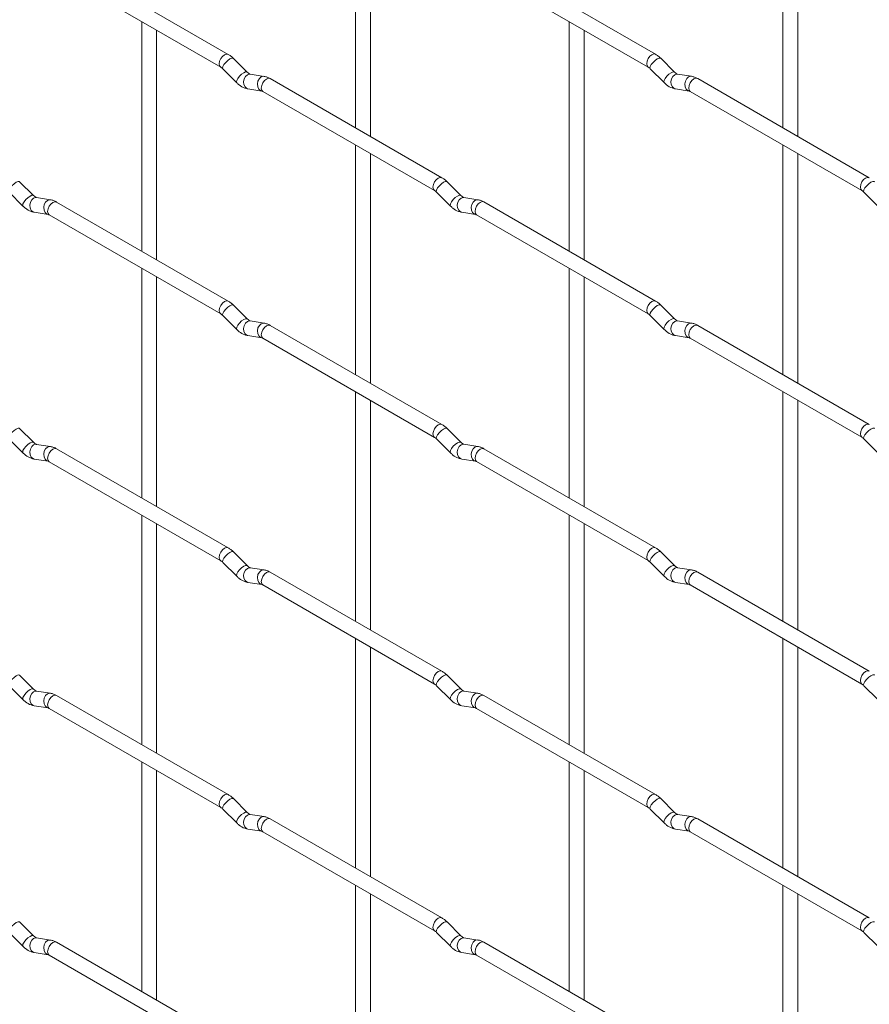
# Paper-space layout 'Layout1' of a CAD drawing. Units: millimetres. Extents: x -885 to 927, y -951 to 1757.
# Drawn here: x -688 to -546, y 986 to 1152 of the extents above; entities that cross this region are included whole.
import ezdxf

# ---------------------------------------------------------------- set-up
doc = ezdxf.new("R2010")
doc.units = ezdxf.units.MM

psp = doc.layouts.get("Layout1")

# ---------------------------------------------------------------- linework, layer by layer
at = {"color": 7, "linetype": 'Continuous', "lineweight": 15}
for p, q in [((-631.92, 1172.22), (-631.92, 1133.63)), ((-560.08, 1172.23), (-560.08, 1133.63)), ((-629.42, 1132.18), (-629.42, 1170.78)), ((-557.58, 1132.19), (-557.58, 1170.78)), ((-653.31, 1145.97), (-682.16, 1162.63)), ((-581.47, 1145.98), (-610.32, 1162.64)), ((-683.41, 1160.46), (-654.56, 1143.81)), ((-611.57, 1160.47), (-582.72, 1143.82)), ((-667.84, 1151.48), (-667.84, 1112.88)), ((-596, 1151.48), (-596, 1112.89)), ((-665.34, 1111.44), (-665.34, 1150.03)), ((-593.5, 1111.45), (-593.5, 1150.04)), ((-650.12, 1142.98), (-652.44, 1145.3)), ((-578.28, 1142.99), (-580.6, 1145.31)), ((-654.21, 1143.53), (-651.88, 1141.21)), ((-650.12, 1142.98), (-650.13, 1142.99)), ((-647.27, 1142.27), (-649.6, 1142.64)), ((-582.37, 1143.54), (-580.04, 1141.22)), ((-578.28, 1142.99), (-578.29, 1143)), ((-575.43, 1142.28), (-577.76, 1142.64)), ((-617.39, 1125.24), (-646.24, 1141.89)), ((-545.54, 1125.24), (-574.39, 1141.9)), ((-649.99, 1140.17), (-647.66, 1139.8)), ((-647.49, 1139.73), (-618.64, 1123.07)), ((-578.14, 1140.17), (-575.82, 1139.81)), ((-575.64, 1139.73), (-546.79, 1123.08)), ((-631.92, 1130.74), (-631.92, 1092.15)), ((-560.08, 1130.75), (-560.08, 1092.15)), ((-629.42, 1090.7), (-629.42, 1129.3)), ((-557.58, 1090.71), (-557.58, 1129.3)), ((-686.04, 1122.24), (-688.37, 1124.56)), ((-614.2, 1122.25), (-616.52, 1124.57)), ((-690.13, 1122.79), (-687.81, 1120.47)), ((-686.04, 1122.24), (-686.05, 1122.25)), ((-618.29, 1122.8), (-615.96, 1120.48)), ((-614.2, 1122.25), (-614.21, 1122.26)), ((-546.45, 1122.8), (-544.12, 1120.48)), ((-683.19, 1121.53), (-685.52, 1121.89)), ((-653.31, 1104.49), (-682.16, 1121.15)), ((-611.35, 1121.53), (-613.68, 1121.9)), ((-581.47, 1104.5), (-610.32, 1121.16)), ((-685.91, 1119.42), (-683.58, 1119.06)), ((-683.41, 1118.98), (-654.56, 1102.33)), ((-614.06, 1119.43), (-611.74, 1119.06)), ((-611.57, 1118.99), (-582.72, 1102.34)), ((-667.84, 1110), (-667.84, 1071.4)), ((-596, 1110), (-596, 1071.41)), ((-665.34, 1069.96), (-665.34, 1108.55)), ((-593.5, 1069.97), (-593.5, 1108.56)), ((-650.12, 1101.5), (-652.44, 1103.82)), ((-578.28, 1101.51), (-580.6, 1103.83)), ((-654.21, 1102.05), (-651.88, 1099.73)), ((-650.12, 1101.5), (-650.13, 1101.51)), ((-647.27, 1100.79), (-649.6, 1101.16)), ((-582.37, 1102.06), (-580.04, 1099.74)), ((-578.28, 1101.51), (-578.29, 1101.52)), ((-575.43, 1100.8), (-577.76, 1101.16)), ((-617.39, 1083.76), (-646.24, 1100.41)), ((-545.54, 1083.76), (-574.39, 1100.42)), ((-649.99, 1098.69), (-647.66, 1098.32)), ((-647.49, 1098.25), (-618.64, 1081.59)), ((-578.14, 1098.69), (-575.82, 1098.33)), ((-575.64, 1098.25), (-546.79, 1081.6)), ((-631.92, 1089.26), (-631.92, 1050.67)), ((-560.08, 1089.27), (-560.08, 1050.67)), ((-629.42, 1049.22), (-629.42, 1087.82)), ((-557.58, 1049.23), (-557.58, 1087.82)), ((-686.04, 1080.76), (-688.37, 1083.08)), ((-614.2, 1080.77), (-616.52, 1083.09)), ((-690.13, 1081.31), (-687.81, 1078.99)), ((-618.29, 1081.32), (-615.96, 1079)), ((-546.45, 1081.32), (-544.12, 1079)), ((-686.04, 1080.76), (-686.05, 1080.77)), ((-683.19, 1080.05), (-685.52, 1080.41)), ((-653.31, 1063.01), (-682.16, 1079.67)), ((-614.2, 1080.77), (-614.21, 1080.78)), ((-611.35, 1080.05), (-613.68, 1080.42)), ((-581.47, 1063.02), (-610.32, 1079.68)), ((-685.91, 1077.94), (-683.58, 1077.58)), ((-614.06, 1077.95), (-611.74, 1077.58)), ((-683.41, 1077.5), (-654.56, 1060.85)), ((-611.57, 1077.51), (-582.72, 1060.86)), ((-667.84, 1068.52), (-667.84, 1029.92)), ((-596, 1068.52), (-596, 1029.93)), ((-665.34, 1028.48), (-665.34, 1067.07)), ((-593.5, 1028.49), (-593.5, 1067.08)), ((-650.12, 1060.02), (-652.44, 1062.34)), ((-578.28, 1060.03), (-580.6, 1062.35)), ((-654.21, 1060.57), (-651.88, 1058.25)), ((-650.12, 1060.02), (-650.13, 1060.03)), ((-647.27, 1059.31), (-649.6, 1059.67)), ((-582.37, 1060.58), (-580.04, 1058.26)), ((-578.28, 1060.03), (-578.29, 1060.04)), ((-575.43, 1059.32), (-577.76, 1059.68)), ((-617.39, 1042.28), (-646.24, 1058.93)), ((-545.54, 1042.28), (-574.39, 1058.94)), ((-649.99, 1057.2), (-647.66, 1056.84)), ((-647.49, 1056.77), (-618.64, 1040.11)), ((-578.14, 1057.21), (-575.82, 1056.85)), ((-575.64, 1056.77), (-546.79, 1040.12)), ((-631.92, 1047.78), (-631.92, 1009.19)), ((-560.08, 1047.79), (-560.08, 1009.19)), ((-629.42, 1007.74), (-629.42, 1046.34)), ((-557.58, 1007.75), (-557.58, 1046.34)), ((-686.04, 1039.28), (-688.37, 1041.6)), ((-614.2, 1039.29), (-616.52, 1041.61)), ((-690.13, 1039.83), (-687.81, 1037.51)), ((-618.29, 1039.84), (-615.96, 1037.52)), ((-546.45, 1039.84), (-544.12, 1037.52)), ((-686.04, 1039.28), (-686.05, 1039.29)), ((-683.19, 1038.57), (-685.52, 1038.93)), ((-653.31, 1021.53), (-682.16, 1038.19)), ((-614.2, 1039.29), (-614.21, 1039.29)), ((-611.35, 1038.57), (-613.68, 1038.94)), ((-581.47, 1021.54), (-610.32, 1038.2)), ((-685.91, 1036.46), (-683.58, 1036.1)), ((-614.06, 1036.47), (-611.74, 1036.1)), ((-683.41, 1036.02), (-654.56, 1019.37)), ((-611.57, 1036.03), (-582.72, 1019.38)), ((-667.84, 1027.04), (-667.84, 988.44)), ((-596, 1027.04), (-596, 988.45)), ((-665.34, 987), (-665.34, 1025.59)), ((-593.5, 987.01), (-593.5, 1025.6)), ((-650.12, 1018.54), (-652.44, 1020.86)), ((-578.28, 1018.55), (-580.6, 1020.87)), ((-654.21, 1019.09), (-651.88, 1016.77)), ((-650.12, 1018.54), (-650.13, 1018.55)), ((-647.27, 1017.83), (-649.6, 1018.19)), ((-582.37, 1019.1), (-580.04, 1016.78)), ((-578.28, 1018.55), (-578.29, 1018.56)), ((-575.43, 1017.84), (-577.76, 1018.2)), ((-617.39, 1000.8), (-646.24, 1017.45)), ((-545.54, 1000.8), (-574.39, 1017.46)), ((-649.99, 1015.72), (-647.66, 1015.36)), ((-647.49, 1015.29), (-618.64, 998.63)), ((-578.14, 1015.73), (-575.82, 1015.37)), ((-575.64, 1015.29), (-546.79, 998.64)), ((-631.92, 1006.3), (-631.92, 967.71)), ((-629.42, 966.26), (-629.42, 1004.86)), ((-560.08, 1006.31), (-560.08, 967.71)), ((-557.58, 966.27), (-557.58, 1004.86)), ((-686.04, 997.8), (-688.37, 1000.12)), ((-614.2, 997.81), (-616.52, 1000.13)), ((-690.13, 998.35), (-687.81, 996.03)), ((-618.29, 998.36), (-615.96, 996.04)), ((-546.45, 998.36), (-544.12, 996.04)), ((-686.04, 997.8), (-686.05, 997.81)), ((-683.19, 997.09), (-685.52, 997.45)), ((-653.31, 980.05), (-682.16, 996.71)), ((-614.2, 997.81), (-614.21, 997.81)), ((-611.35, 997.09), (-613.68, 997.46)), ((-581.47, 980.06), (-610.32, 996.72)), ((-685.91, 994.98), (-683.58, 994.62)), ((-614.06, 994.99), (-611.74, 994.62)), ((-683.41, 994.54), (-654.56, 977.89)), ((-611.57, 994.55), (-582.72, 977.9))]:
    psp.add_line(p, q, dxfattribs=at)
at = {"color": 8, "linetype": 'Continuous', "lineweight": 15, "flags": 128}
for points in [[(-653.31, 1145.97), (-653.59, 1146.03), (-653.93, 1145.91), (-654.27, 1145.64), (-654.56, 1145.25), (-654.75, 1144.81), (-654.82, 1144.38), (-654.75, 1144.03), (-654.56, 1143.81)], [(-581.47, 1145.98), (-581.75, 1146.04), (-582.09, 1145.92), (-582.43, 1145.65), (-582.72, 1145.26), (-582.91, 1144.82), (-582.97, 1144.39), (-582.91, 1144.04), (-582.72, 1143.82)], [(-652.44, 1145.3), (-652.49, 1145.34), (-652.71, 1145.34), (-653.02, 1145.2), (-653.39, 1144.95), (-653.74, 1144.61), (-654.03, 1144.25), (-654.21, 1143.91), (-654.26, 1143.65), (-654.21, 1143.53)], [(-580.6, 1145.31), (-580.65, 1145.34), (-580.87, 1145.35), (-581.18, 1145.21), (-581.54, 1144.96), (-581.9, 1144.62), (-582.19, 1144.26), (-582.37, 1143.92), (-582.42, 1143.65), (-582.37, 1143.54)], [(-650.13, 1142.99), (-650.16, 1143.01), (-650.38, 1143.02), (-650.7, 1142.88), (-651.06, 1142.63), (-651.41, 1142.29), (-651.7, 1141.93), (-651.89, 1141.59), (-651.93, 1141.33), (-651.88, 1141.21)], [(-649.6, 1142.64), (-649.73, 1142.64), (-650.09, 1142.53), (-650.41, 1142.25), (-650.63, 1141.84), (-650.72, 1141.36), (-650.68, 1140.89), (-650.49, 1140.5), (-650.2, 1140.24), (-649.99, 1140.17)], [(-647.27, 1142.27), (-647.41, 1142.28), (-647.77, 1142.17), (-648.08, 1141.89), (-648.31, 1141.48), (-648.4, 1141), (-648.35, 1140.53), (-648.17, 1140.13), (-647.88, 1139.87), (-647.68, 1139.8)], [(-578.29, 1143), (-578.32, 1143.02), (-578.54, 1143.03), (-578.86, 1142.89), (-579.22, 1142.64), (-579.57, 1142.3), (-579.86, 1141.93), (-580.04, 1141.6), (-580.09, 1141.33), (-580.04, 1141.22)], [(-577.76, 1142.64), (-577.89, 1142.65), (-578.25, 1142.54), (-578.57, 1142.26), (-578.79, 1141.85), (-578.88, 1141.37), (-578.83, 1140.9), (-578.65, 1140.5), (-578.36, 1140.24), (-578.14, 1140.17)], [(-575.43, 1142.28), (-575.57, 1142.29), (-575.93, 1142.18), (-576.24, 1141.89), (-576.46, 1141.48), (-576.56, 1141.01), (-576.51, 1140.53), (-576.33, 1140.14), (-576.04, 1139.88), (-575.83, 1139.81)], [(-646.24, 1141.89), (-646.52, 1141.95), (-646.86, 1141.83), (-647.2, 1141.56), (-647.49, 1141.17), (-647.68, 1140.73), (-647.75, 1140.3), (-647.68, 1139.95), (-647.49, 1139.73), (-647.49, 1139.73)], [(-574.39, 1141.9), (-574.68, 1141.96), (-575.02, 1141.84), (-575.36, 1141.56), (-575.64, 1141.18), (-575.84, 1140.74), (-575.9, 1140.31), (-575.84, 1139.95), (-575.64, 1139.73), (-575.64, 1139.73)], [(-688.37, 1124.56), (-688.41, 1124.59), (-688.63, 1124.6), (-688.95, 1124.46), (-689.31, 1124.21), (-689.66, 1123.87), (-689.95, 1123.5), (-690.13, 1123.17), (-690.18, 1122.9), (-690.13, 1122.79)], [(-617.39, 1125.24), (-617.67, 1125.29), (-618.01, 1125.18), (-618.35, 1124.9), (-618.64, 1124.52), (-618.83, 1124.07), (-618.9, 1123.65), (-618.83, 1123.29), (-618.64, 1123.07)], [(-616.52, 1124.57), (-616.57, 1124.6), (-616.79, 1124.6), (-617.1, 1124.47), (-617.46, 1124.21), (-617.82, 1123.88), (-618.11, 1123.51), (-618.29, 1123.17), (-618.34, 1122.91), (-618.29, 1122.8)], [(-545.54, 1125.24), (-545.83, 1125.3), (-546.17, 1125.18), (-546.51, 1124.91), (-546.79, 1124.52), (-546.99, 1124.08), (-547.05, 1123.65), (-546.99, 1123.3), (-546.8, 1123.08)], [(-544.68, 1124.57), (-544.73, 1124.6), (-544.95, 1124.61), (-545.26, 1124.47), (-545.62, 1124.22), (-545.98, 1123.88), (-546.27, 1123.52), (-546.45, 1123.18), (-546.5, 1122.92), (-546.45, 1122.8)], [(-686.05, 1122.25), (-686.08, 1122.27), (-686.31, 1122.28), (-686.62, 1122.14), (-686.98, 1121.88), (-687.33, 1121.55), (-687.62, 1121.18), (-687.81, 1120.85), (-687.86, 1120.58), (-687.81, 1120.47)], [(-614.21, 1122.26), (-614.24, 1122.28), (-614.46, 1122.28), (-614.78, 1122.15), (-615.14, 1121.89), (-615.49, 1121.56), (-615.78, 1121.19), (-615.96, 1120.85), (-616.01, 1120.59), (-615.96, 1120.48)], [(-685.52, 1121.89), (-685.65, 1121.9), (-686.02, 1121.79), (-686.33, 1121.51), (-686.55, 1121.1), (-686.65, 1120.62), (-686.6, 1120.15), (-686.41, 1119.75), (-686.12, 1119.49), (-685.91, 1119.42)], [(-683.19, 1121.53), (-683.33, 1121.54), (-683.69, 1121.43), (-684.01, 1121.14), (-684.23, 1120.73), (-684.32, 1120.26), (-684.27, 1119.78), (-684.09, 1119.39), (-683.8, 1119.13), (-683.6, 1119.06)], [(-682.16, 1121.15), (-682.44, 1121.2), (-682.78, 1121.09), (-683.12, 1120.81), (-683.41, 1120.43), (-683.6, 1119.99), (-683.67, 1119.56), (-683.6, 1119.2), (-683.41, 1118.98), (-683.41, 1118.98)], [(-613.68, 1121.9), (-613.81, 1121.91), (-614.17, 1121.8), (-614.49, 1121.52), (-614.71, 1121.1), (-614.8, 1120.63), (-614.75, 1120.15), (-614.57, 1119.76), (-614.28, 1119.5), (-614.06, 1119.43)], [(-611.35, 1121.53), (-611.49, 1121.54), (-611.85, 1121.43), (-612.16, 1121.15), (-612.38, 1120.74), (-612.48, 1120.26), (-612.43, 1119.79), (-612.25, 1119.39), (-611.96, 1119.14), (-611.75, 1119.07)], [(-610.32, 1121.16), (-610.6, 1121.21), (-610.94, 1121.09), (-611.28, 1120.82), (-611.57, 1120.43), (-611.76, 1119.99), (-611.82, 1119.56), (-611.76, 1119.21), (-611.57, 1118.99), (-611.57, 1118.99)], [(-653.31, 1104.49), (-653.59, 1104.55), (-653.93, 1104.43), (-654.27, 1104.16), (-654.56, 1103.77), (-654.75, 1103.33), (-654.82, 1102.9), (-654.75, 1102.55), (-654.56, 1102.33)], [(-581.47, 1104.5), (-581.75, 1104.56), (-582.09, 1104.44), (-582.43, 1104.17), (-582.72, 1103.78), (-582.91, 1103.34), (-582.97, 1102.91), (-582.91, 1102.56), (-582.72, 1102.34)], [(-652.44, 1103.82), (-652.49, 1103.85), (-652.71, 1103.86), (-653.02, 1103.72), (-653.39, 1103.47), (-653.74, 1103.13), (-654.03, 1102.77), (-654.21, 1102.43), (-654.26, 1102.17), (-654.21, 1102.05)], [(-580.6, 1103.83), (-580.65, 1103.86), (-580.87, 1103.87), (-581.18, 1103.73), (-581.54, 1103.48), (-581.9, 1103.14), (-582.19, 1102.77), (-582.37, 1102.44), (-582.42, 1102.17), (-582.37, 1102.06)], [(-650.13, 1101.51), (-650.16, 1101.53), (-650.38, 1101.54), (-650.7, 1101.4), (-651.06, 1101.15), (-651.41, 1100.81), (-651.7, 1100.45), (-651.89, 1100.11), (-651.93, 1099.85), (-651.88, 1099.73)], [(-649.6, 1101.16), (-649.73, 1101.16), (-650.09, 1101.05), (-650.41, 1100.77), (-650.63, 1100.36), (-650.72, 1099.88), (-650.68, 1099.41), (-650.49, 1099.01), (-650.2, 1098.76), (-649.99, 1098.69)], [(-647.27, 1100.79), (-647.41, 1100.8), (-647.77, 1100.69), (-648.08, 1100.41), (-648.31, 1100), (-648.4, 1099.52), (-648.35, 1099.05), (-648.17, 1098.65), (-647.88, 1098.39), (-647.68, 1098.32)], [(-578.29, 1101.52), (-578.32, 1101.54), (-578.54, 1101.55), (-578.86, 1101.41), (-579.22, 1101.15), (-579.57, 1100.82), (-579.86, 1100.45), (-580.04, 1100.12), (-580.09, 1099.85), (-580.04, 1099.74)], [(-577.76, 1101.16), (-577.89, 1101.17), (-578.25, 1101.06), (-578.57, 1100.78), (-578.79, 1100.37), (-578.88, 1099.89), (-578.83, 1099.42), (-578.65, 1099.02), (-578.36, 1098.76), (-578.14, 1098.69)], [(-575.43, 1100.8), (-575.57, 1100.81), (-575.93, 1100.7), (-576.24, 1100.41), (-576.46, 1100), (-576.56, 1099.53), (-576.51, 1099.05), (-576.33, 1098.66), (-576.04, 1098.4), (-575.83, 1098.33)], [(-646.24, 1100.41), (-646.52, 1100.47), (-646.86, 1100.35), (-647.2, 1100.08), (-647.49, 1099.69), (-647.68, 1099.25), (-647.75, 1098.82), (-647.68, 1098.47), (-647.49, 1098.25), (-647.49, 1098.25)], [(-574.39, 1100.42), (-574.68, 1100.47), (-575.02, 1100.36), (-575.36, 1100.08), (-575.64, 1099.7), (-575.84, 1099.26), (-575.9, 1098.83), (-575.84, 1098.47), (-575.64, 1098.25), (-575.64, 1098.25)], [(-688.37, 1083.08), (-688.41, 1083.11), (-688.63, 1083.12), (-688.95, 1082.98), (-689.31, 1082.73), (-689.66, 1082.39), (-689.95, 1082.02), (-690.13, 1081.69), (-690.18, 1081.42), (-690.13, 1081.31)], [(-617.39, 1083.76), (-617.67, 1083.81), (-618.01, 1083.7), (-618.35, 1083.42), (-618.64, 1083.04), (-618.83, 1082.59), (-618.9, 1082.16), (-618.83, 1081.81), (-618.64, 1081.59)], [(-616.52, 1083.09), (-616.57, 1083.12), (-616.79, 1083.12), (-617.1, 1082.99), (-617.46, 1082.73), (-617.82, 1082.4), (-618.11, 1082.03), (-618.29, 1081.69), (-618.34, 1081.43), (-618.29, 1081.32)], [(-545.54, 1083.76), (-545.83, 1083.82), (-546.17, 1083.7), (-546.51, 1083.43), (-546.79, 1083.04), (-546.99, 1082.6), (-547.05, 1082.17), (-546.99, 1081.82), (-546.8, 1081.6)], [(-544.68, 1083.09), (-544.73, 1083.12), (-544.95, 1083.13), (-545.26, 1082.99), (-545.62, 1082.74), (-545.98, 1082.4), (-546.27, 1082.04), (-546.45, 1081.7), (-546.5, 1081.44), (-546.45, 1081.32)], [(-686.05, 1080.77), (-686.08, 1080.79), (-686.31, 1080.8), (-686.62, 1080.66), (-686.98, 1080.4), (-687.33, 1080.07), (-687.62, 1079.7), (-687.81, 1079.36), (-687.86, 1079.1), (-687.81, 1078.99)], [(-685.52, 1080.41), (-685.65, 1080.42), (-686.02, 1080.31), (-686.33, 1080.03), (-686.55, 1079.62), (-686.65, 1079.14), (-686.6, 1078.67), (-686.41, 1078.27), (-686.12, 1078.01), (-685.91, 1077.94)], [(-683.19, 1080.05), (-683.33, 1080.05), (-683.69, 1079.95), (-684.01, 1079.66), (-684.23, 1079.25), (-684.32, 1078.77), (-684.27, 1078.3), (-684.09, 1077.91), (-683.8, 1077.65), (-683.6, 1077.58)], [(-682.16, 1079.67), (-682.44, 1079.72), (-682.78, 1079.61), (-683.12, 1079.33), (-683.41, 1078.95), (-683.6, 1078.51), (-683.67, 1078.08), (-683.6, 1077.72), (-683.41, 1077.5), (-683.41, 1077.5)], [(-614.21, 1080.78), (-614.24, 1080.8), (-614.46, 1080.8), (-614.78, 1080.67), (-615.14, 1080.41), (-615.49, 1080.08), (-615.78, 1079.71), (-615.96, 1079.37), (-616.01, 1079.11), (-615.96, 1079)], [(-613.68, 1080.42), (-613.81, 1080.43), (-614.17, 1080.32), (-614.49, 1080.04), (-614.71, 1079.62), (-614.8, 1079.15), (-614.75, 1078.67), (-614.57, 1078.28), (-614.28, 1078.02), (-614.06, 1077.95)], [(-611.35, 1080.05), (-611.49, 1080.06), (-611.85, 1079.95), (-612.16, 1079.67), (-612.38, 1079.26), (-612.48, 1078.78), (-612.43, 1078.31), (-612.25, 1077.91), (-611.96, 1077.66), (-611.75, 1077.59)], [(-610.32, 1079.68), (-610.6, 1079.73), (-610.94, 1079.61), (-611.28, 1079.34), (-611.57, 1078.95), (-611.76, 1078.51), (-611.82, 1078.08), (-611.76, 1077.73), (-611.57, 1077.51), (-611.57, 1077.51)], [(-653.31, 1063.01), (-653.59, 1063.07), (-653.93, 1062.95), (-654.27, 1062.68), (-654.56, 1062.29), (-654.75, 1061.85), (-654.82, 1061.42), (-654.75, 1061.07), (-654.56, 1060.85)], [(-581.47, 1063.02), (-581.75, 1063.08), (-582.09, 1062.96), (-582.43, 1062.69), (-582.72, 1062.3), (-582.91, 1061.86), (-582.97, 1061.43), (-582.91, 1061.08), (-582.72, 1060.86)], [(-652.44, 1062.34), (-652.49, 1062.37), (-652.71, 1062.38), (-653.02, 1062.24), (-653.39, 1061.99), (-653.74, 1061.65), (-654.03, 1061.29), (-654.21, 1060.95), (-654.26, 1060.69), (-654.21, 1060.57)], [(-580.6, 1062.35), (-580.65, 1062.38), (-580.87, 1062.39), (-581.18, 1062.25), (-581.54, 1062), (-581.9, 1061.66), (-582.19, 1061.29), (-582.37, 1060.96), (-582.42, 1060.69), (-582.37, 1060.58)], [(-650.13, 1060.03), (-650.16, 1060.05), (-650.38, 1060.06), (-650.7, 1059.92), (-651.06, 1059.67), (-651.41, 1059.33), (-651.7, 1058.97), (-651.89, 1058.63), (-651.93, 1058.37), (-651.88, 1058.25)], [(-649.6, 1059.67), (-649.73, 1059.68), (-650.09, 1059.57), (-650.41, 1059.29), (-650.63, 1058.88), (-650.72, 1058.4), (-650.68, 1057.93), (-650.49, 1057.53), (-650.2, 1057.28), (-649.99, 1057.2)], [(-578.29, 1060.04), (-578.32, 1060.06), (-578.54, 1060.07), (-578.86, 1059.93), (-579.22, 1059.67), (-579.57, 1059.34), (-579.86, 1058.97), (-580.04, 1058.63), (-580.09, 1058.37), (-580.04, 1058.26)], [(-577.76, 1059.68), (-577.89, 1059.69), (-578.25, 1059.58), (-578.57, 1059.3), (-578.79, 1058.89), (-578.88, 1058.41), (-578.83, 1057.94), (-578.65, 1057.54), (-578.36, 1057.28), (-578.14, 1057.21)], [(-575.43, 1059.32), (-575.57, 1059.32), (-575.93, 1059.22), (-576.24, 1058.93), (-576.46, 1058.52), (-576.56, 1058.04), (-576.51, 1057.57), (-576.33, 1057.18), (-576.04, 1056.92), (-575.83, 1056.85)], [(-647.27, 1059.31), (-647.41, 1059.32), (-647.77, 1059.21), (-648.08, 1058.93), (-648.31, 1058.52), (-648.4, 1058.04), (-648.35, 1057.57), (-648.17, 1057.17), (-647.88, 1056.91), (-647.68, 1056.84)], [(-646.24, 1058.93), (-646.52, 1058.99), (-646.86, 1058.87), (-647.2, 1058.6), (-647.49, 1058.21), (-647.68, 1057.77), (-647.75, 1057.34), (-647.68, 1056.99), (-647.49, 1056.77), (-647.49, 1056.77)], [(-574.39, 1058.94), (-574.68, 1058.99), (-575.02, 1058.88), (-575.36, 1058.6), (-575.64, 1058.22), (-575.84, 1057.78), (-575.9, 1057.35), (-575.84, 1056.99), (-575.64, 1056.77), (-575.64, 1056.77)], [(-688.37, 1041.6), (-688.41, 1041.63), (-688.63, 1041.64), (-688.95, 1041.5), (-689.31, 1041.24), (-689.66, 1040.91), (-689.95, 1040.54), (-690.13, 1040.21), (-690.18, 1039.94), (-690.13, 1039.83)], [(-617.39, 1042.28), (-617.67, 1042.33), (-618.01, 1042.22), (-618.35, 1041.94), (-618.64, 1041.56), (-618.83, 1041.11), (-618.9, 1040.68), (-618.83, 1040.33), (-618.64, 1040.11)], [(-616.52, 1041.61), (-616.57, 1041.64), (-616.79, 1041.64), (-617.1, 1041.51), (-617.46, 1041.25), (-617.82, 1040.92), (-618.11, 1040.55), (-618.29, 1040.21), (-618.34, 1039.95), (-618.29, 1039.84)], [(-545.54, 1042.28), (-545.83, 1042.34), (-546.17, 1042.22), (-546.51, 1041.95), (-546.79, 1041.56), (-546.99, 1041.12), (-547.05, 1040.69), (-546.99, 1040.34), (-546.8, 1040.12)], [(-544.68, 1041.61), (-544.73, 1041.64), (-544.95, 1041.65), (-545.26, 1041.51), (-545.62, 1041.26), (-545.98, 1040.92), (-546.27, 1040.56), (-546.45, 1040.22), (-546.5, 1039.96), (-546.45, 1039.84)], [(-686.05, 1039.29), (-686.08, 1039.31), (-686.31, 1039.31), (-686.62, 1039.18), (-686.98, 1038.92), (-687.33, 1038.59), (-687.62, 1038.22), (-687.81, 1037.88), (-687.86, 1037.62), (-687.81, 1037.51)], [(-685.52, 1038.93), (-685.65, 1038.94), (-686.02, 1038.83), (-686.33, 1038.55), (-686.55, 1038.14), (-686.65, 1037.66), (-686.6, 1037.19), (-686.41, 1036.79), (-686.12, 1036.53), (-685.91, 1036.46)], [(-683.19, 1038.57), (-683.33, 1038.57), (-683.69, 1038.47), (-684.01, 1038.18), (-684.23, 1037.77), (-684.32, 1037.29), (-684.27, 1036.82), (-684.09, 1036.43), (-683.8, 1036.17), (-683.6, 1036.1)], [(-682.16, 1038.19), (-682.44, 1038.24), (-682.78, 1038.13), (-683.12, 1037.85), (-683.41, 1037.47), (-683.6, 1037.03), (-683.67, 1036.6), (-683.6, 1036.24), (-683.41, 1036.02), (-683.41, 1036.02)], [(-614.21, 1039.29), (-614.24, 1039.32), (-614.46, 1039.32), (-614.78, 1039.19), (-615.14, 1038.93), (-615.49, 1038.6), (-615.78, 1038.23), (-615.96, 1037.89), (-616.01, 1037.63), (-615.96, 1037.52)], [(-613.68, 1038.94), (-613.81, 1038.95), (-614.17, 1038.84), (-614.49, 1038.56), (-614.71, 1038.14), (-614.8, 1037.67), (-614.75, 1037.19), (-614.57, 1036.8), (-614.28, 1036.54), (-614.06, 1036.47)], [(-611.35, 1038.57), (-611.49, 1038.58), (-611.85, 1038.47), (-612.16, 1038.19), (-612.38, 1037.78), (-612.48, 1037.3), (-612.43, 1036.83), (-612.25, 1036.43), (-611.96, 1036.18), (-611.75, 1036.11)], [(-610.32, 1038.2), (-610.6, 1038.25), (-610.94, 1038.13), (-611.28, 1037.86), (-611.57, 1037.47), (-611.76, 1037.03), (-611.82, 1036.6), (-611.76, 1036.25), (-611.57, 1036.03), (-611.57, 1036.03)], [(-653.31, 1021.53), (-653.59, 1021.59), (-653.93, 1021.47), (-654.27, 1021.2), (-654.56, 1020.81), (-654.75, 1020.37), (-654.82, 1019.94), (-654.75, 1019.59), (-654.56, 1019.37)], [(-581.47, 1021.54), (-581.75, 1021.6), (-582.09, 1021.48), (-582.43, 1021.21), (-582.72, 1020.82), (-582.91, 1020.38), (-582.97, 1019.95), (-582.91, 1019.6), (-582.72, 1019.38)], [(-652.44, 1020.86), (-652.49, 1020.89), (-652.71, 1020.9), (-653.02, 1020.76), (-653.39, 1020.51), (-653.74, 1020.17), (-654.03, 1019.81), (-654.21, 1019.47), (-654.26, 1019.21), (-654.21, 1019.09)], [(-580.6, 1020.87), (-580.65, 1020.9), (-580.87, 1020.91), (-581.18, 1020.77), (-581.54, 1020.51), (-581.9, 1020.18), (-582.19, 1019.81), (-582.37, 1019.48), (-582.42, 1019.21), (-582.37, 1019.1)], [(-650.13, 1018.55), (-650.16, 1018.57), (-650.38, 1018.58), (-650.7, 1018.44), (-651.06, 1018.19), (-651.41, 1017.85), (-651.7, 1017.49), (-651.89, 1017.15), (-651.93, 1016.89), (-651.88, 1016.77)], [(-649.6, 1018.19), (-649.73, 1018.2), (-650.09, 1018.09), (-650.41, 1017.81), (-650.63, 1017.4), (-650.72, 1016.92), (-650.68, 1016.45), (-650.49, 1016.05), (-650.2, 1015.8), (-649.99, 1015.72)], [(-578.29, 1018.56), (-578.32, 1018.58), (-578.54, 1018.58), (-578.86, 1018.45), (-579.22, 1018.19), (-579.57, 1017.86), (-579.86, 1017.49), (-580.04, 1017.15), (-580.09, 1016.89), (-580.04, 1016.78)], [(-577.76, 1018.2), (-577.89, 1018.21), (-578.25, 1018.1), (-578.57, 1017.82), (-578.79, 1017.41), (-578.88, 1016.93), (-578.83, 1016.46), (-578.65, 1016.06), (-578.36, 1015.8), (-578.14, 1015.73)], [(-647.27, 1017.83), (-647.41, 1017.84), (-647.77, 1017.73), (-648.08, 1017.45), (-648.31, 1017.04), (-648.4, 1016.56), (-648.35, 1016.09), (-648.17, 1015.69), (-647.88, 1015.43), (-647.68, 1015.36)], [(-646.24, 1017.45), (-646.52, 1017.51), (-646.86, 1017.39), (-647.2, 1017.12), (-647.49, 1016.73), (-647.68, 1016.29), (-647.75, 1015.86), (-647.68, 1015.51), (-647.49, 1015.29), (-647.49, 1015.29)], [(-575.43, 1017.84), (-575.57, 1017.84), (-575.93, 1017.74), (-576.24, 1017.45), (-576.46, 1017.04), (-576.56, 1016.56), (-576.51, 1016.09), (-576.33, 1015.7), (-576.04, 1015.44), (-575.83, 1015.37)], [(-574.39, 1017.46), (-574.68, 1017.51), (-575.02, 1017.4), (-575.36, 1017.12), (-575.64, 1016.74), (-575.84, 1016.3), (-575.9, 1015.87), (-575.84, 1015.51), (-575.64, 1015.29), (-575.64, 1015.29)], [(-688.37, 1000.12), (-688.41, 1000.15), (-688.63, 1000.16), (-688.95, 1000.02), (-689.31, 999.76), (-689.66, 999.43), (-689.95, 999.06), (-690.13, 998.72), (-690.18, 998.46), (-690.13, 998.35)], [(-617.39, 1000.8), (-617.67, 1000.85), (-618.01, 1000.74), (-618.35, 1000.46), (-618.64, 1000.08), (-618.83, 999.63), (-618.9, 999.2), (-618.83, 998.85), (-618.64, 998.63)], [(-616.52, 1000.13), (-616.57, 1000.16), (-616.79, 1000.16), (-617.1, 1000.03), (-617.46, 999.77), (-617.82, 999.44), (-618.11, 999.07), (-618.29, 998.73), (-618.34, 998.47), (-618.29, 998.36)], [(-545.54, 1000.8), (-545.83, 1000.86), (-546.17, 1000.74), (-546.51, 1000.47), (-546.79, 1000.08), (-546.99, 999.64), (-547.05, 999.21), (-546.99, 998.86), (-546.8, 998.64)], [(-544.68, 1000.13), (-544.73, 1000.16), (-544.95, 1000.17), (-545.26, 1000.03), (-545.62, 999.78), (-545.98, 999.44), (-546.27, 999.08), (-546.45, 998.74), (-546.5, 998.48), (-546.45, 998.36)], [(-686.05, 997.81), (-686.08, 997.83), (-686.31, 997.83), (-686.62, 997.7), (-686.98, 997.44), (-687.33, 997.11), (-687.62, 996.74), (-687.81, 996.4), (-687.86, 996.14), (-687.81, 996.03)], [(-685.52, 997.45), (-685.65, 997.46), (-686.02, 997.35), (-686.33, 997.07), (-686.55, 996.66), (-686.65, 996.18), (-686.6, 995.71), (-686.41, 995.31), (-686.12, 995.05), (-685.91, 994.98)], [(-683.19, 997.09), (-683.33, 997.09), (-683.69, 996.99), (-684.01, 996.7), (-684.23, 996.29), (-684.32, 995.81), (-684.27, 995.34), (-684.09, 994.95), (-683.8, 994.69), (-683.6, 994.62)], [(-682.16, 996.71), (-682.44, 996.76), (-682.78, 996.65), (-683.12, 996.37), (-683.41, 995.99), (-683.6, 995.54), (-683.67, 995.12), (-683.6, 994.76), (-683.41, 994.54), (-683.41, 994.54)], [(-614.21, 997.81), (-614.24, 997.84), (-614.46, 997.84), (-614.78, 997.71), (-615.14, 997.45), (-615.49, 997.12), (-615.78, 996.75), (-615.96, 996.41), (-616.01, 996.15), (-615.96, 996.04)], [(-613.68, 997.46), (-613.81, 997.47), (-614.17, 997.36), (-614.49, 997.07), (-614.71, 996.66), (-614.8, 996.19), (-614.75, 995.71), (-614.57, 995.32), (-614.28, 995.06), (-614.06, 994.99)], [(-611.35, 997.09), (-611.49, 997.1), (-611.85, 996.99), (-612.16, 996.71), (-612.38, 996.3), (-612.48, 995.82), (-612.43, 995.35), (-612.25, 994.95), (-611.96, 994.7), (-611.75, 994.63)], [(-610.32, 996.72), (-610.6, 996.77), (-610.94, 996.65), (-611.28, 996.38), (-611.57, 995.99), (-611.76, 995.55), (-611.82, 995.12), (-611.76, 994.77), (-611.57, 994.55), (-611.57, 994.55)]]:
    psp.add_lwpolyline(points, dxfattribs=at)
at = {"color": 7, "linetype": 'Continuous', "lineweight": 15}
for points, knots in [([(-652.44, 1145.3), (-652.59, 1145.44), (-652.86, 1145.69), (-653.16, 1145.88), (-653.31, 1145.97)], [0, 0, 0, 0, 0.520084, 1, 1, 1, 1]), ([(-580.6, 1145.31), (-580.74, 1145.44), (-581.02, 1145.7), (-581.32, 1145.89), (-581.47, 1145.98)], [0, 0, 0, 0, 0.520084, 1, 1, 1, 1]), ([(-654.56, 1143.81), (-654.5, 1143.77), (-654.4, 1143.71), (-654.27, 1143.59), (-654.21, 1143.53)], [0, 0, 0, 0, 0.524096, 1, 1, 1, 1]), ([(-582.72, 1143.82), (-582.66, 1143.78), (-582.55, 1143.72), (-582.43, 1143.6), (-582.37, 1143.54)], [0, 0, 0, 0, 0.524096, 1, 1, 1, 1]), ([(-649.6, 1142.64), (-649.61, 1142.64), (-649.64, 1142.64), (-649.84, 1142.73), (-650.02, 1142.9), (-650.12, 1142.98)], [0, 0, 0, 0, 0.269975, 0.608171, 1, 1, 1, 1]), ([(-646.24, 1141.89), (-646.41, 1141.98), (-646.74, 1142.16), (-647.1, 1142.23), (-647.27, 1142.27)], [0, 0, 0, 0, 0.514814, 1, 1, 1, 1]), ([(-577.76, 1142.64), (-577.77, 1142.64), (-577.8, 1142.65), (-578, 1142.74), (-578.18, 1142.9), (-578.28, 1142.99)], [0, 0, 0, 0, 0.269975, 0.608171, 1, 1, 1, 1]), ([(-574.39, 1141.9), (-574.57, 1141.99), (-574.9, 1142.17), (-575.26, 1142.24), (-575.43, 1142.28)], [0, 0, 0, 0, 0.514814, 1, 1, 1, 1]), ([(-651.88, 1141.21), (-651.74, 1141.08), (-651.33, 1140.7), (-650.69, 1140.32), (-650.17, 1140.21), (-649.99, 1140.17)], [0, 0, 0, 0, 0.25153, 0.729095, 1, 1, 1, 1]), ([(-580.04, 1141.22), (-579.9, 1141.09), (-579.49, 1140.71), (-578.84, 1140.33), (-578.33, 1140.21), (-578.14, 1140.17)], [0, 0, 0, 0, 0.25153, 0.729095, 1, 1, 1, 1]), ([(-647.66, 1139.8), (-647.65, 1139.8), (-647.62, 1139.8), (-647.53, 1139.75), (-647.49, 1139.73)], [0, 0, 0, 0, 0.533867, 1, 1, 1, 1]), ([(-575.82, 1139.81), (-575.8, 1139.81), (-575.78, 1139.8), (-575.69, 1139.76), (-575.64, 1139.73)], [0, 0, 0, 0, 0.533867, 1, 1, 1, 1]), ([(-616.52, 1124.57), (-616.67, 1124.7), (-616.94, 1124.96), (-617.24, 1125.15), (-617.39, 1125.24)], [0, 0, 0, 0, 0.520084, 1, 1, 1, 1]), ([(-685.52, 1121.89), (-685.53, 1121.89), (-685.56, 1121.9), (-685.76, 1121.99), (-685.94, 1122.15), (-686.04, 1122.24)], [0, 0, 0, 0, 0.269975, 0.608171, 1, 1, 1, 1]), ([(-618.64, 1123.07), (-618.58, 1123.04), (-618.47, 1122.97), (-618.35, 1122.85), (-618.29, 1122.8)], [0, 0, 0, 0, 0.524096, 1, 1, 1, 1]), ([(-613.68, 1121.9), (-613.69, 1121.9), (-613.72, 1121.91), (-613.92, 1122), (-614.1, 1122.16), (-614.2, 1122.25)], [0, 0, 0, 0, 0.269975, 0.608171, 1, 1, 1, 1]), ([(-546.79, 1123.08), (-546.74, 1123.04), (-546.63, 1122.98), (-546.51, 1122.86), (-546.45, 1122.8)], [0, 0, 0, 0, 0.524096, 1, 1, 1, 1]), ([(-682.16, 1121.15), (-682.33, 1121.24), (-682.66, 1121.42), (-683.02, 1121.49), (-683.19, 1121.53)], [0, 0, 0, 0, 0.514814, 1, 1, 1, 1]), ([(-610.32, 1121.16), (-610.49, 1121.25), (-610.82, 1121.42), (-611.18, 1121.5), (-611.35, 1121.53)], [0, 0, 0, 0, 0.514814, 1, 1, 1, 1]), ([(-687.81, 1120.47), (-687.66, 1120.34), (-687.25, 1119.96), (-686.61, 1119.58), (-686.09, 1119.46), (-685.91, 1119.42)], [0, 0, 0, 0, 0.25153, 0.729095, 1, 1, 1, 1]), ([(-683.58, 1119.06), (-683.57, 1119.06), (-683.54, 1119.05), (-683.45, 1119.01), (-683.41, 1118.98)], [0, 0, 0, 0, 0.533867, 1, 1, 1, 1]), ([(-615.96, 1120.48), (-615.82, 1120.35), (-615.41, 1119.96), (-614.76, 1119.59), (-614.25, 1119.47), (-614.06, 1119.43)], [0, 0, 0, 0, 0.25153, 0.729095, 1, 1, 1, 1]), ([(-611.74, 1119.06), (-611.73, 1119.06), (-611.7, 1119.06), (-611.61, 1119.01), (-611.57, 1118.99)], [0, 0, 0, 0, 0.533867, 1, 1, 1, 1]), ([(-652.44, 1103.82), (-652.59, 1103.96), (-652.86, 1104.21), (-653.16, 1104.4), (-653.31, 1104.49)], [0, 0, 0, 0, 0.520084, 1, 1, 1, 1]), ([(-580.6, 1103.83), (-580.74, 1103.96), (-581.02, 1104.22), (-581.32, 1104.41), (-581.47, 1104.5)], [0, 0, 0, 0, 0.520084, 1, 1, 1, 1]), ([(-654.56, 1102.33), (-654.5, 1102.29), (-654.4, 1102.23), (-654.27, 1102.11), (-654.21, 1102.05)], [0, 0, 0, 0, 0.524096, 1, 1, 1, 1]), ([(-649.6, 1101.16), (-649.61, 1101.16), (-649.64, 1101.16), (-649.84, 1101.25), (-650.02, 1101.42), (-650.12, 1101.5)], [0, 0, 0, 0, 0.269975, 0.608171, 1, 1, 1, 1]), ([(-646.24, 1100.41), (-646.41, 1100.5), (-646.74, 1100.68), (-647.1, 1100.75), (-647.27, 1100.79)], [0, 0, 0, 0, 0.514814, 1, 1, 1, 1]), ([(-582.72, 1102.34), (-582.66, 1102.3), (-582.55, 1102.24), (-582.43, 1102.12), (-582.37, 1102.06)], [0, 0, 0, 0, 0.524096, 1, 1, 1, 1]), ([(-577.76, 1101.16), (-577.77, 1101.16), (-577.8, 1101.17), (-578, 1101.26), (-578.18, 1101.42), (-578.28, 1101.51)], [0, 0, 0, 0, 0.269975, 0.608171, 1, 1, 1, 1]), ([(-574.39, 1100.42), (-574.57, 1100.51), (-574.9, 1100.69), (-575.26, 1100.76), (-575.43, 1100.8)], [0, 0, 0, 0, 0.514814, 1, 1, 1, 1]), ([(-651.88, 1099.73), (-651.74, 1099.6), (-651.33, 1099.22), (-650.69, 1098.84), (-650.17, 1098.73), (-649.99, 1098.69)], [0, 0, 0, 0, 0.25153, 0.729095, 1, 1, 1, 1]), ([(-580.04, 1099.74), (-579.9, 1099.61), (-579.49, 1099.23), (-578.84, 1098.85), (-578.33, 1098.73), (-578.14, 1098.69)], [0, 0, 0, 0, 0.25153, 0.729095, 1, 1, 1, 1]), ([(-647.66, 1098.32), (-647.65, 1098.32), (-647.62, 1098.32), (-647.53, 1098.27), (-647.49, 1098.25)], [0, 0, 0, 0, 0.533867, 1, 1, 1, 1]), ([(-575.82, 1098.33), (-575.8, 1098.33), (-575.78, 1098.32), (-575.69, 1098.28), (-575.64, 1098.25)], [0, 0, 0, 0, 0.533867, 1, 1, 1, 1]), ([(-616.52, 1083.09), (-616.67, 1083.22), (-616.94, 1083.48), (-617.24, 1083.67), (-617.39, 1083.76)], [0, 0, 0, 0, 0.520084, 1, 1, 1, 1]), ([(-618.64, 1081.59), (-618.58, 1081.56), (-618.47, 1081.49), (-618.35, 1081.37), (-618.29, 1081.32)], [0, 0, 0, 0, 0.524096, 1, 1, 1, 1]), ([(-546.79, 1081.6), (-546.74, 1081.56), (-546.63, 1081.5), (-546.51, 1081.38), (-546.45, 1081.32)], [0, 0, 0, 0, 0.524096, 1, 1, 1, 1]), ([(-685.52, 1080.41), (-685.53, 1080.41), (-685.56, 1080.42), (-685.76, 1080.51), (-685.94, 1080.67), (-686.04, 1080.76)], [0, 0, 0, 0, 0.269975, 0.608171, 1, 1, 1, 1]), ([(-682.16, 1079.67), (-682.33, 1079.76), (-682.66, 1079.93), (-683.02, 1080.01), (-683.19, 1080.05)], [0, 0, 0, 0, 0.514814, 1, 1, 1, 1]), ([(-613.68, 1080.42), (-613.69, 1080.42), (-613.72, 1080.43), (-613.92, 1080.51), (-614.1, 1080.68), (-614.2, 1080.77)], [0, 0, 0, 0, 0.269975, 0.608171, 1, 1, 1, 1]), ([(-610.32, 1079.68), (-610.49, 1079.77), (-610.82, 1079.94), (-611.18, 1080.02), (-611.35, 1080.05)], [0, 0, 0, 0, 0.514814, 1, 1, 1, 1]), ([(-687.81, 1078.99), (-687.66, 1078.86), (-687.25, 1078.48), (-686.61, 1078.1), (-686.09, 1077.98), (-685.91, 1077.94)], [0, 0, 0, 0, 0.25153, 0.729095, 1, 1, 1, 1]), ([(-683.58, 1077.58), (-683.57, 1077.58), (-683.54, 1077.57), (-683.45, 1077.53), (-683.41, 1077.5)], [0, 0, 0, 0, 0.533867, 1, 1, 1, 1]), ([(-615.96, 1079), (-615.82, 1078.87), (-615.41, 1078.48), (-614.76, 1078.11), (-614.25, 1077.99), (-614.06, 1077.95)], [0, 0, 0, 0, 0.25153, 0.729095, 1, 1, 1, 1]), ([(-611.74, 1077.58), (-611.73, 1077.58), (-611.7, 1077.58), (-611.61, 1077.53), (-611.57, 1077.51)], [0, 0, 0, 0, 0.533867, 1, 1, 1, 1]), ([(-652.44, 1062.34), (-652.59, 1062.48), (-652.86, 1062.73), (-653.16, 1062.92), (-653.31, 1063.01)], [0, 0, 0, 0, 0.520084, 1, 1, 1, 1]), ([(-580.6, 1062.35), (-580.74, 1062.48), (-581.02, 1062.74), (-581.32, 1062.93), (-581.47, 1063.02)], [0, 0, 0, 0, 0.520084, 1, 1, 1, 1]), ([(-654.56, 1060.85), (-654.5, 1060.81), (-654.4, 1060.75), (-654.27, 1060.63), (-654.21, 1060.57)], [0, 0, 0, 0, 0.524096, 1, 1, 1, 1]), ([(-649.6, 1059.67), (-649.61, 1059.68), (-649.64, 1059.68), (-649.84, 1059.77), (-650.02, 1059.94), (-650.12, 1060.02)], [0, 0, 0, 0, 0.269975, 0.608171, 1, 1, 1, 1]), ([(-582.72, 1060.86), (-582.66, 1060.82), (-582.55, 1060.75), (-582.43, 1060.64), (-582.37, 1060.58)], [0, 0, 0, 0, 0.524096, 1, 1, 1, 1]), ([(-577.76, 1059.68), (-577.77, 1059.68), (-577.8, 1059.69), (-578, 1059.78), (-578.18, 1059.94), (-578.28, 1060.03)], [0, 0, 0, 0, 0.269975, 0.608171, 1, 1, 1, 1]), ([(-651.88, 1058.25), (-651.74, 1058.12), (-651.33, 1057.74), (-650.69, 1057.36), (-650.17, 1057.25), (-649.99, 1057.2)], [0, 0, 0, 0, 0.25153, 0.729095, 1, 1, 1, 1]), ([(-646.24, 1058.93), (-646.41, 1059.02), (-646.74, 1059.2), (-647.1, 1059.27), (-647.27, 1059.31)], [0, 0, 0, 0, 0.514814, 1, 1, 1, 1]), ([(-580.04, 1058.26), (-579.9, 1058.13), (-579.49, 1057.75), (-578.84, 1057.37), (-578.33, 1057.25), (-578.14, 1057.21)], [0, 0, 0, 0, 0.25153, 0.729095, 1, 1, 1, 1]), ([(-574.39, 1058.94), (-574.57, 1059.03), (-574.9, 1059.2), (-575.26, 1059.28), (-575.43, 1059.32)], [0, 0, 0, 0, 0.514814, 1, 1, 1, 1]), ([(-647.66, 1056.84), (-647.65, 1056.84), (-647.62, 1056.84), (-647.53, 1056.79), (-647.49, 1056.77)], [0, 0, 0, 0, 0.533867, 1, 1, 1, 1]), ([(-575.82, 1056.85), (-575.8, 1056.85), (-575.78, 1056.84), (-575.69, 1056.8), (-575.64, 1056.77)], [0, 0, 0, 0, 0.533867, 1, 1, 1, 1]), ([(-616.52, 1041.61), (-616.67, 1041.74), (-616.94, 1042), (-617.24, 1042.19), (-617.39, 1042.28)], [0, 0, 0, 0, 0.520084, 1, 1, 1, 1]), ([(-618.64, 1040.11), (-618.58, 1040.08), (-618.47, 1040.01), (-618.35, 1039.89), (-618.29, 1039.84)], [0, 0, 0, 0, 0.524096, 1, 1, 1, 1]), ([(-546.79, 1040.12), (-546.74, 1040.08), (-546.63, 1040.02), (-546.51, 1039.9), (-546.45, 1039.84)], [0, 0, 0, 0, 0.524096, 1, 1, 1, 1]), ([(-685.52, 1038.93), (-685.53, 1038.93), (-685.56, 1038.94), (-685.76, 1039.03), (-685.94, 1039.19), (-686.04, 1039.28)], [0, 0, 0, 0, 0.269975, 0.608171, 1, 1, 1, 1]), ([(-682.16, 1038.19), (-682.33, 1038.28), (-682.66, 1038.45), (-683.02, 1038.53), (-683.19, 1038.57)], [0, 0, 0, 0, 0.514814, 1, 1, 1, 1]), ([(-613.68, 1038.94), (-613.69, 1038.94), (-613.72, 1038.95), (-613.92, 1039.03), (-614.1, 1039.2), (-614.2, 1039.29)], [0, 0, 0, 0, 0.269975, 0.608171, 1, 1, 1, 1]), ([(-610.32, 1038.2), (-610.49, 1038.29), (-610.82, 1038.46), (-611.18, 1038.54), (-611.35, 1038.57)], [0, 0, 0, 0, 0.514814, 1, 1, 1, 1]), ([(-687.81, 1037.51), (-687.66, 1037.38), (-687.25, 1037), (-686.61, 1036.62), (-686.09, 1036.5), (-685.91, 1036.46)], [0, 0, 0, 0, 0.25153, 0.729095, 1, 1, 1, 1]), ([(-615.96, 1037.52), (-615.82, 1037.39), (-615.41, 1037), (-614.76, 1036.63), (-614.25, 1036.51), (-614.06, 1036.47)], [0, 0, 0, 0, 0.25153, 0.729095, 1, 1, 1, 1]), ([(-683.58, 1036.1), (-683.57, 1036.1), (-683.54, 1036.09), (-683.45, 1036.05), (-683.41, 1036.02)], [0, 0, 0, 0, 0.533867, 1, 1, 1, 1]), ([(-611.74, 1036.1), (-611.73, 1036.1), (-611.7, 1036.1), (-611.61, 1036.05), (-611.57, 1036.03)], [0, 0, 0, 0, 0.533867, 1, 1, 1, 1]), ([(-652.44, 1020.86), (-652.59, 1021), (-652.86, 1021.25), (-653.16, 1021.44), (-653.31, 1021.53)], [0, 0, 0, 0, 0.520084, 1, 1, 1, 1]), ([(-580.6, 1020.87), (-580.74, 1021), (-581.02, 1021.26), (-581.32, 1021.45), (-581.47, 1021.54)], [0, 0, 0, 0, 0.520084, 1, 1, 1, 1]), ([(-654.56, 1019.37), (-654.5, 1019.33), (-654.4, 1019.27), (-654.27, 1019.15), (-654.21, 1019.09)], [0, 0, 0, 0, 0.524096, 1, 1, 1, 1]), ([(-649.6, 1018.19), (-649.61, 1018.2), (-649.64, 1018.2), (-649.84, 1018.29), (-650.02, 1018.45), (-650.12, 1018.54)], [0, 0, 0, 0, 0.269975, 0.608171, 1, 1, 1, 1]), ([(-582.72, 1019.38), (-582.66, 1019.34), (-582.55, 1019.27), (-582.43, 1019.16), (-582.37, 1019.1)], [0, 0, 0, 0, 0.524096, 1, 1, 1, 1]), ([(-577.76, 1018.2), (-577.77, 1018.2), (-577.8, 1018.21), (-578, 1018.3), (-578.18, 1018.46), (-578.28, 1018.55)], [0, 0, 0, 0, 0.269975, 0.608171, 1, 1, 1, 1]), ([(-651.88, 1016.77), (-651.74, 1016.64), (-651.33, 1016.26), (-650.69, 1015.88), (-650.17, 1015.77), (-649.99, 1015.72)], [0, 0, 0, 0, 0.25153, 0.729095, 1, 1, 1, 1]), ([(-646.24, 1017.45), (-646.41, 1017.54), (-646.74, 1017.72), (-647.1, 1017.79), (-647.27, 1017.83)], [0, 0, 0, 0, 0.514814, 1, 1, 1, 1]), ([(-580.04, 1016.78), (-579.9, 1016.65), (-579.49, 1016.27), (-578.84, 1015.89), (-578.33, 1015.77), (-578.14, 1015.73)], [0, 0, 0, 0, 0.25153, 0.729095, 1, 1, 1, 1]), ([(-574.39, 1017.46), (-574.57, 1017.55), (-574.9, 1017.72), (-575.26, 1017.8), (-575.43, 1017.84)], [0, 0, 0, 0, 0.514814, 1, 1, 1, 1]), ([(-647.66, 1015.36), (-647.65, 1015.36), (-647.62, 1015.36), (-647.53, 1015.31), (-647.49, 1015.29)], [0, 0, 0, 0, 0.533867, 1, 1, 1, 1]), ([(-575.82, 1015.37), (-575.8, 1015.37), (-575.78, 1015.36), (-575.69, 1015.32), (-575.64, 1015.29)], [0, 0, 0, 0, 0.533867, 1, 1, 1, 1]), ([(-616.52, 1000.13), (-616.67, 1000.26), (-616.94, 1000.52), (-617.24, 1000.71), (-617.39, 1000.8)], [0, 0, 0, 0, 0.520084, 1, 1, 1, 1]), ([(-618.64, 998.63), (-618.58, 998.6), (-618.47, 998.53), (-618.35, 998.41), (-618.29, 998.36)], [0, 0, 0, 0, 0.524096, 1, 1, 1, 1]), ([(-546.79, 998.64), (-546.74, 998.6), (-546.63, 998.54), (-546.51, 998.42), (-546.45, 998.36)], [0, 0, 0, 0, 0.524096, 1, 1, 1, 1]), ([(-685.52, 997.45), (-685.53, 997.45), (-685.56, 997.46), (-685.76, 997.55), (-685.94, 997.71), (-686.04, 997.8)], [0, 0, 0, 0, 0.269975, 0.608171, 1, 1, 1, 1]), ([(-682.16, 996.71), (-682.33, 996.8), (-682.66, 996.97), (-683.02, 997.05), (-683.19, 997.09)], [0, 0, 0, 0, 0.514814, 1, 1, 1, 1]), ([(-613.68, 997.46), (-613.69, 997.46), (-613.72, 997.47), (-613.92, 997.55), (-614.1, 997.72), (-614.2, 997.81)], [0, 0, 0, 0, 0.269975, 0.608171, 1, 1, 1, 1]), ([(-610.32, 996.72), (-610.49, 996.81), (-610.82, 996.98), (-611.18, 997.06), (-611.35, 997.09)], [0, 0, 0, 0, 0.514814, 1, 1, 1, 1]), ([(-687.81, 996.03), (-687.66, 995.9), (-687.25, 995.52), (-686.61, 995.14), (-686.09, 995.02), (-685.91, 994.98)], [0, 0, 0, 0, 0.25153, 0.729095, 1, 1, 1, 1]), ([(-615.96, 996.04), (-615.82, 995.9), (-615.41, 995.52), (-614.76, 995.15), (-614.25, 995.03), (-614.06, 994.99)], [0, 0, 0, 0, 0.25153, 0.729095, 1, 1, 1, 1]), ([(-683.58, 994.62), (-683.57, 994.62), (-683.54, 994.61), (-683.45, 994.57), (-683.41, 994.54)], [0, 0, 0, 0, 0.533867, 1, 1, 1, 1]), ([(-611.74, 994.62), (-611.73, 994.62), (-611.7, 994.62), (-611.61, 994.57), (-611.57, 994.55)], [0, 0, 0, 0, 0.533867, 1, 1, 1, 1])]:
    psp.add_open_spline(points, degree=3, knots=knots, dxfattribs=at)

doc.saveas('drawing.dxf')
